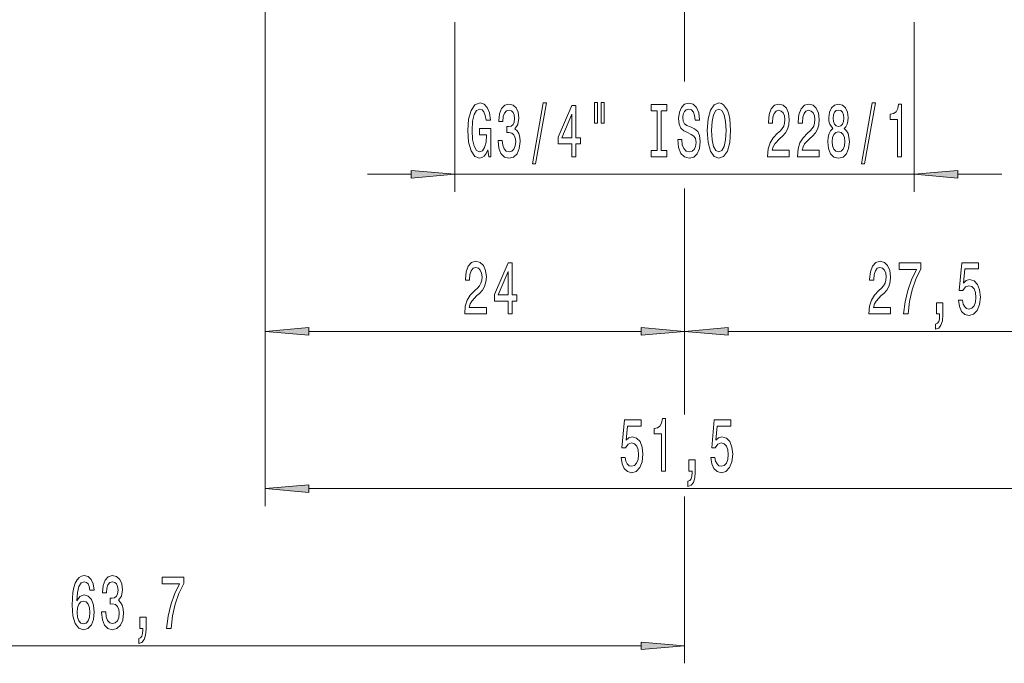
# Model space of a CAD drawing. Extents: x 0 to 210, y 0 to 297.
# Drawn here: x 83 to 139, y 106 to 143 of the extents above; entities that cross this region are included whole.
import ezdxf

# ---------------------------------------------------------------- set-up
doc = ezdxf.new("R2010")
doc.units = 0

msp = doc.modelspace()

# ---------------------------------------------------------------- linework, layer by layer
at = {"color": 7, "lineweight": 13}
for p, q in [((120.679, 161.26), (120.679, 139.089)), ((120.679, 132.961), (120.679, 120.023)), ((120.679, 115.325), (120.679, 105.778)), ((59.47, 106.778), (118.189, 106.778))]:
    msp.add_line(p, q, dxfattribs=at)
at = {"color": 230, "lineweight": 13}
for p, q in [((96.679, 150.578), (96.679, 114.778)), ((107.529, 142.479), (107.529, 132.778)), ((133.829, 142.479), (133.829, 132.778)), ((102.529, 133.778), (105.039, 133.778)), ((107.529, 133.778), (133.829, 133.778)), ((136.32, 133.778), (138.829, 133.778)), ((99.17, 124.778), (118.189, 124.778)), ((123.17, 124.778), (145.689, 124.778)), ((99.17, 115.778), (145.689, 115.778))]:
    msp.add_line(p, q, dxfattribs=at)
for points in [[(109.429, 135.18), (109.473, 134.778), (109.603, 134.778), (109.603, 136.399), (108.947, 136.399), (108.947, 136.031), (109.352, 136.031), (109.352, 136.005), (109.32, 135.608), (109.237, 135.314), (109.11, 135.128), (108.952, 135.067), (108.776, 135.145), (108.638, 135.378), (108.55, 135.763), (108.519, 136.291), (108.548, 136.814), (108.636, 137.198), (108.776, 137.432), (108.965, 137.514), (109.095, 137.471), (109.201, 137.35), (109.279, 137.146), (109.323, 136.874), (109.58, 136.874), (109.512, 137.289), (109.385, 137.6), (109.206, 137.791), (108.981, 137.86), (108.685, 137.752), (108.462, 137.436), (108.319, 136.939), (108.27, 136.278), (108.319, 135.612), (108.462, 135.115), (108.672, 134.799), (108.937, 134.695), (109.084, 134.73), (109.217, 134.816), (109.331, 134.968)], [(110.013, 135.72), (110.013, 135.69), (110.054, 135.275), (110.176, 134.963), (110.368, 134.765), (110.622, 134.691), (110.892, 134.765), (111.094, 134.955), (111.224, 135.257), (111.27, 135.646), (111.25, 135.901), (111.193, 136.109), (111.099, 136.269), (110.975, 136.386), (111.143, 136.619), (111.203, 136.991), (111.164, 137.328), (111.053, 137.583), (110.871, 137.743), (110.622, 137.799), (110.389, 137.73), (110.21, 137.54), (110.093, 137.237), (110.054, 136.835), (110.054, 136.805), (110.285, 136.805), (110.306, 137.082), (110.373, 137.28), (110.482, 137.401), (110.635, 137.445), (110.77, 137.41), (110.868, 137.319), (110.928, 137.172), (110.951, 136.974), (110.928, 136.762), (110.866, 136.619), (110.757, 136.533), (110.609, 136.507), (110.508, 136.511), (110.508, 136.169), (110.635, 136.178), (110.798, 136.139), (110.92, 136.035), (110.993, 135.867), (111.019, 135.646), (110.99, 135.396), (110.915, 135.21), (110.796, 135.093), (110.638, 135.054), (110.474, 135.097), (110.355, 135.227), (110.28, 135.435), (110.251, 135.72)], [(111.973, 134.376), (112.152, 134.376), (112.78, 137.86), (112.598, 137.86)], [(114.232, 134.778), (114.465, 134.778), (114.465, 135.521), (114.722, 135.521), (114.722, 135.867), (114.465, 135.867), (114.465, 137.713), (114.229, 137.713), (113.44, 135.901), (113.44, 135.521), (114.232, 135.521)], [(115.525, 137.886), (115.525, 136.71), (115.702, 136.71), (115.702, 137.886)], [(115.901, 137.886), (115.901, 136.71), (116.075, 136.71), (116.075, 137.886)], [(119.104, 135.141), (118.772, 135.141), (118.772, 134.778), (119.674, 134.778), (119.674, 135.141), (119.342, 135.141), (119.342, 137.414), (119.674, 137.414), (119.674, 137.778), (118.772, 137.778), (118.772, 137.414), (119.104, 137.414)], [(120.525, 135.767), (120.289, 135.767), (120.34, 135.309), (120.47, 134.972), (120.67, 134.769), (120.94, 134.695), (121.207, 134.765), (121.406, 134.955), (121.534, 135.253), (121.58, 135.646), (121.541, 136.001), (121.432, 136.23), (121.256, 136.381), (121.02, 136.494), (120.818, 136.576), (120.685, 136.671), (120.61, 136.809), (120.587, 137.025), (120.61, 137.22), (120.678, 137.367), (120.781, 137.466), (120.924, 137.501), (121.069, 137.458), (121.183, 137.341), (121.259, 137.146), (121.295, 136.883), (121.531, 136.883), (121.531, 136.891), (121.489, 137.298), (121.368, 137.6), (121.176, 137.791), (120.916, 137.855), (120.683, 137.791), (120.501, 137.609), (120.385, 137.328), (120.343, 136.965), (120.377, 136.641), (120.475, 136.42), (120.631, 136.273), (120.844, 136.161), (121.054, 136.061), (121.212, 135.966), (121.308, 135.828), (121.342, 135.603), (121.311, 135.374), (121.23, 135.201), (121.108, 135.093), (120.95, 135.059), (120.774, 135.106), (120.639, 135.244), (120.553, 135.469)], [(121.979, 136.278), (122.026, 135.603), (122.161, 135.106), (122.371, 134.799), (122.646, 134.695), (122.918, 134.799), (123.131, 135.106), (123.263, 135.603), (123.312, 136.278), (123.263, 136.948), (123.206, 137.22), (123.131, 137.445), (122.918, 137.752), (122.788, 137.829), (122.646, 137.86), (122.368, 137.752), (122.158, 137.449), (122.026, 136.952)], [(122.228, 136.278), (122.257, 136.801), (122.342, 137.185), (122.475, 137.419), (122.646, 137.501), (122.814, 137.419), (122.947, 137.181), (123.032, 136.796), (123.063, 136.278), (123.032, 135.754), (122.947, 135.37), (122.814, 135.136), (122.646, 135.059), (122.475, 135.136), (122.342, 135.37), (122.257, 135.75)], [(125.436, 134.778), (126.673, 134.778), (126.673, 135.149), (125.695, 135.149), (125.75, 135.352), (125.843, 135.521), (126.131, 135.828), (126.284, 135.958), (126.455, 136.144), (126.577, 136.36), (126.647, 136.615), (126.673, 136.904), (126.629, 137.267), (126.507, 137.553), (126.32, 137.734), (126.079, 137.799), (125.83, 137.726), (125.641, 137.522), (125.519, 137.198), (125.477, 136.77), (125.477, 136.71), (125.713, 136.71), (125.713, 136.744), (125.737, 137.038), (125.807, 137.254), (125.918, 137.393), (126.066, 137.44), (126.216, 137.397), (126.328, 137.289), (126.401, 137.12), (126.426, 136.909), (126.408, 136.71), (126.359, 136.541), (126.276, 136.394), (126.162, 136.265), (126.009, 136.126), (125.755, 135.858), (125.576, 135.573), (125.469, 135.227), (125.436, 134.791)], [(127.147, 134.778), (128.384, 134.778), (128.384, 135.149), (127.406, 135.149), (127.461, 135.352), (127.554, 135.521), (127.842, 135.828), (127.995, 135.958), (128.166, 136.144), (128.288, 136.36), (128.358, 136.615), (128.384, 136.904), (128.34, 137.267), (128.218, 137.553), (128.032, 137.734), (127.79, 137.799), (127.541, 137.726), (127.352, 137.522), (127.23, 137.198), (127.189, 136.77), (127.189, 136.71), (127.425, 136.71), (127.425, 136.744), (127.448, 137.038), (127.518, 137.254), (127.63, 137.393), (127.777, 137.44), (127.928, 137.397), (128.039, 137.289), (128.112, 137.12), (128.138, 136.909), (128.12, 136.71), (128.07, 136.541), (127.987, 136.394), (127.873, 136.265), (127.72, 136.126), (127.466, 135.858), (127.287, 135.573), (127.181, 135.227), (127.147, 134.791)], [(129.17, 136.394), (129.037, 136.273), (128.947, 136.105), (128.89, 135.893), (128.871, 135.638), (128.913, 135.253), (129.032, 134.955), (129.227, 134.765), (129.491, 134.691), (129.753, 134.765), (129.948, 134.955), (130.067, 135.253), (130.111, 135.638), (130.09, 135.893), (130.036, 136.105), (129.943, 136.273), (129.813, 136.394), (129.917, 136.498), (129.989, 136.641), (130.033, 136.814), (130.049, 137.025), (130.007, 137.332), (129.899, 137.579), (129.722, 137.739), (129.491, 137.799), (129.258, 137.739), (129.082, 137.579), (128.97, 137.332), (128.931, 137.025), (128.944, 136.814), (128.988, 136.641)], [(130.798, 134.376), (130.977, 134.376), (131.605, 137.86), (131.423, 137.86)], [(132.867, 134.778), (133.103, 134.778), (133.103, 137.799), (132.927, 137.799), (132.88, 137.535), (132.787, 137.358), (132.644, 137.254), (132.447, 137.22), (132.447, 136.913), (132.867, 136.913)], [(113.658, 135.867), (114.232, 137.211), (114.232, 135.867)], [(129.178, 136.991), (129.198, 137.181), (129.26, 137.328), (129.359, 137.419), (129.491, 137.453), (129.621, 137.419), (129.72, 137.328), (129.782, 137.181), (129.805, 136.991), (129.782, 136.796), (129.72, 136.645), (129.621, 136.546), (129.491, 136.515), (129.359, 136.55), (129.26, 136.645), (129.198, 136.796)], [(129.12, 135.646), (129.144, 135.876), (129.219, 136.048), (129.336, 136.161), (129.491, 136.2), (129.644, 136.161), (129.761, 136.048), (129.836, 135.876), (129.862, 135.646), (129.836, 135.4), (129.761, 135.214), (129.644, 135.093), (129.491, 135.054), (129.336, 135.093), (129.219, 135.214), (129.144, 135.4)], [(105.039, 133.56), (107.529, 133.778), (105.039, 133.995)], [(136.32, 133.995), (133.829, 133.778), (136.32, 133.56)], [(108.1, 125.778), (109.337, 125.778), (109.337, 126.149), (108.359, 126.149), (108.413, 126.352), (108.507, 126.521), (108.795, 126.828), (108.948, 126.958), (109.119, 127.144), (109.241, 127.36), (109.311, 127.615), (109.337, 127.904), (109.293, 128.267), (109.171, 128.553), (108.984, 128.734), (108.743, 128.799), (108.494, 128.726), (108.305, 128.522), (108.183, 128.198), (108.141, 127.77), (108.141, 127.71), (108.377, 127.71), (108.377, 127.744), (108.401, 128.038), (108.471, 128.254), (108.582, 128.393), (108.73, 128.44), (108.88, 128.397), (108.992, 128.289), (109.065, 128.12), (109.09, 127.909), (109.072, 127.71), (109.023, 127.541), (108.94, 127.394), (108.826, 127.265), (108.673, 127.126), (108.419, 126.858), (108.24, 126.573), (108.133, 126.227), (108.1, 125.791)], [(110.587, 125.778), (110.82, 125.778), (110.82, 126.521), (111.077, 126.521), (111.077, 126.867), (110.82, 126.867), (110.82, 128.713), (110.584, 128.713), (109.795, 126.901), (109.795, 126.521), (110.587, 126.521)], [(131.23, 125.778), (132.467, 125.778), (132.467, 126.149), (131.489, 126.149), (131.543, 126.352), (131.637, 126.521), (131.925, 126.828), (132.078, 126.958), (132.249, 127.144), (132.371, 127.36), (132.441, 127.615), (132.467, 127.904), (132.423, 128.267), (132.301, 128.553), (132.114, 128.734), (131.873, 128.799), (131.624, 128.726), (131.434, 128.522), (131.313, 128.198), (131.271, 127.77), (131.271, 127.71), (131.507, 127.71), (131.507, 127.744), (131.53, 128.038), (131.6, 128.254), (131.712, 128.393), (131.86, 128.44), (132.01, 128.397), (132.122, 128.289), (132.194, 128.12), (132.22, 127.909), (132.202, 127.71), (132.153, 127.541), (132.07, 127.394), (131.956, 127.265), (131.803, 127.126), (131.549, 126.858), (131.37, 126.573), (131.263, 126.227), (131.23, 125.791)], [(133.213, 125.778), (133.475, 125.778), (133.561, 126.491), (133.711, 127.157), (133.924, 127.775), (134.201, 128.354), (134.201, 128.713), (132.967, 128.713), (132.967, 128.319), (133.952, 128.319), (133.667, 127.736), (133.452, 127.126), (133.301, 126.478)], [(136.353, 126.56), (136.41, 126.205), (136.537, 125.929), (136.724, 125.756), (136.963, 125.691), (137.225, 125.769), (137.43, 125.981), (137.559, 126.318), (137.609, 126.75), (137.565, 127.152), (137.44, 127.468), (137.246, 127.671), (136.994, 127.744), (136.799, 127.693), (136.649, 127.55), (136.722, 128.358), (137.51, 128.358), (137.51, 128.713), (136.548, 128.713), (136.405, 127.122), (136.613, 127.122), (136.763, 127.325), (136.955, 127.399), (137.121, 127.351), (137.248, 127.213), (137.329, 127.001), (137.357, 126.729), (137.329, 126.456), (137.246, 126.244), (137.118, 126.11), (136.955, 126.063), (136.818, 126.093), (136.711, 126.193), (136.633, 126.348), (136.595, 126.56)], [(110.013, 126.867), (110.587, 128.211), (110.587, 126.867)], [(135.106, 125.778), (135.28, 125.778), (135.28, 125.695), (135.267, 125.488), (135.225, 125.341), (135.153, 125.246), (135.044, 125.198), (135.044, 124.904), (135.223, 124.974), (135.355, 125.133), (135.436, 125.388), (135.464, 125.73), (135.464, 126.426), (135.106, 126.426)], [(99.17, 124.995), (96.679, 124.778), (99.17, 124.56)], [(118.189, 124.56), (120.679, 124.778), (118.189, 124.995)], [(123.17, 124.995), (120.679, 124.778), (123.17, 124.56)], [(117.047, 117.56), (117.104, 117.205), (117.231, 116.929), (117.418, 116.756), (117.656, 116.691), (117.918, 116.769), (118.123, 116.981), (118.253, 117.318), (118.302, 117.75), (118.258, 118.152), (118.134, 118.468), (117.939, 118.671), (117.687, 118.744), (117.493, 118.693), (117.342, 118.55), (117.415, 119.358), (118.204, 119.358), (118.204, 119.713), (117.241, 119.713), (117.099, 118.122), (117.306, 118.122), (117.457, 118.325), (117.649, 118.399), (117.815, 118.351), (117.942, 118.213), (118.022, 118.001), (118.051, 117.729), (118.022, 117.456), (117.939, 117.244), (117.812, 117.11), (117.649, 117.063), (117.511, 117.093), (117.405, 117.193), (117.327, 117.348), (117.288, 117.56)], [(119.355, 116.778), (119.591, 116.778), (119.591, 119.799), (119.414, 119.799), (119.368, 119.535), (119.274, 119.358), (119.132, 119.254), (118.935, 119.22), (118.935, 118.913), (119.355, 118.913)], [(122.181, 117.56), (122.238, 117.205), (122.365, 116.929), (122.552, 116.756), (122.79, 116.691), (123.052, 116.769), (123.257, 116.981), (123.387, 117.318), (123.436, 117.75), (123.392, 118.152), (123.268, 118.468), (123.073, 118.671), (122.822, 118.744), (122.627, 118.693), (122.477, 118.55), (122.549, 119.358), (123.338, 119.358), (123.338, 119.713), (122.375, 119.713), (122.233, 118.122), (122.44, 118.122), (122.591, 118.325), (122.783, 118.399), (122.949, 118.351), (123.076, 118.213), (123.156, 118.001), (123.185, 117.729), (123.156, 117.456), (123.073, 117.244), (122.946, 117.11), (122.783, 117.063), (122.645, 117.093), (122.539, 117.193), (122.461, 117.348), (122.422, 117.56)], [(120.934, 116.778), (121.108, 116.778), (121.108, 116.695), (121.095, 116.488), (121.053, 116.341), (120.981, 116.246), (120.872, 116.198), (120.872, 115.904), (121.051, 115.974), (121.183, 116.133), (121.263, 116.388), (121.292, 116.73), (121.292, 117.426), (120.934, 117.426)], [(99.17, 115.995), (96.679, 115.778), (99.17, 115.56)]]:
    msp.add_lwpolyline(points, close=True, dxfattribs=at)
at = {"color": 7, "lineweight": 13}
for points in [[(86.885, 109.969), (86.836, 110.319), (86.721, 110.579), (86.545, 110.743), (86.317, 110.799), (86.164, 110.769), (86.032, 110.687), (85.915, 110.553), (85.816, 110.363), (85.738, 110.125), (85.681, 109.835), (85.645, 109.494), (85.635, 109.109), (85.676, 108.495), (85.803, 108.05), (86.008, 107.782), (86.288, 107.691), (86.54, 107.769), (86.732, 107.972), (86.856, 108.292), (86.9, 108.698), (86.856, 109.109), (86.737, 109.425), (86.553, 109.623), (86.325, 109.693), (86.078, 109.606), (85.894, 109.36), (85.933, 109.835), (86.016, 110.177), (86.143, 110.38), (86.319, 110.449), (86.449, 110.414), (86.548, 110.324), (86.613, 110.172), (86.646, 109.969)], [(87.32, 108.72), (87.32, 108.69), (87.362, 108.275), (87.484, 107.963), (87.675, 107.765), (87.93, 107.691), (88.199, 107.765), (88.402, 107.955), (88.531, 108.257), (88.578, 108.646), (88.557, 108.901), (88.5, 109.109), (88.407, 109.269), (88.282, 109.386), (88.451, 109.619), (88.511, 109.991), (88.472, 110.328), (88.36, 110.583), (88.179, 110.743), (87.93, 110.799), (87.696, 110.73), (87.517, 110.54), (87.401, 110.237), (87.362, 109.835), (87.362, 109.805), (87.592, 109.805), (87.613, 110.082), (87.681, 110.28), (87.79, 110.401), (87.943, 110.445), (88.077, 110.41), (88.176, 110.319), (88.236, 110.172), (88.259, 109.974), (88.236, 109.762), (88.173, 109.619), (88.065, 109.533), (87.917, 109.507), (87.816, 109.511), (87.816, 109.169), (87.943, 109.178), (88.106, 109.139), (88.228, 109.035), (88.301, 108.867), (88.326, 108.646), (88.298, 108.396), (88.223, 108.21), (88.103, 108.093), (87.945, 108.054), (87.782, 108.097), (87.663, 108.227), (87.587, 108.435), (87.559, 108.72)], [(91.036, 107.778), (91.298, 107.778), (91.384, 108.491), (91.534, 109.157), (91.747, 109.775), (92.024, 110.354), (92.024, 110.713), (90.79, 110.713), (90.79, 110.319), (91.775, 110.319), (91.49, 109.736), (91.275, 109.126), (91.124, 108.478)], [(86.649, 108.694), (86.62, 108.422), (86.548, 108.214), (86.431, 108.076), (86.286, 108.033), (86.133, 108.076), (86.016, 108.21), (85.941, 108.417), (85.917, 108.69), (85.943, 108.958), (86.016, 109.161), (86.135, 109.291), (86.296, 109.338), (86.436, 109.291), (86.548, 109.165), (86.62, 108.962)], [(89.506, 107.778), (89.68, 107.778), (89.68, 107.695), (89.667, 107.488), (89.625, 107.341), (89.553, 107.246), (89.444, 107.198), (89.444, 106.904), (89.623, 106.974), (89.755, 107.133), (89.836, 107.388), (89.864, 107.73), (89.864, 108.426), (89.506, 108.426)], [(118.189, 106.56), (120.679, 106.778), (118.189, 106.995)]]:
    msp.add_lwpolyline(points, close=True, dxfattribs=at)
at = {"color": 230, "lineweight": 13}
for points in [[(105.039, 133.56), (107.529, 133.778), (105.039, 133.56), (105.039, 133.995)], [(136.32, 133.995), (133.829, 133.778), (136.32, 133.995), (136.32, 133.56)], [(99.17, 124.995), (96.679, 124.778), (99.17, 124.995), (99.17, 124.56)], [(118.189, 124.56), (120.679, 124.778), (118.189, 124.56), (118.189, 124.995)], [(123.17, 124.995), (120.679, 124.778), (123.17, 124.995), (123.17, 124.56)], [(99.17, 115.995), (96.679, 115.778), (99.17, 115.995), (99.17, 115.56)]]:
    msp.add_solid(points, dxfattribs=at)
at = {"color": 7, "lineweight": 13}
msp.add_solid([(118.189, 106.56), (120.679, 106.778), (118.189, 106.56), (118.189, 106.995)], dxfattribs=at)

doc.saveas('drawing.dxf')
